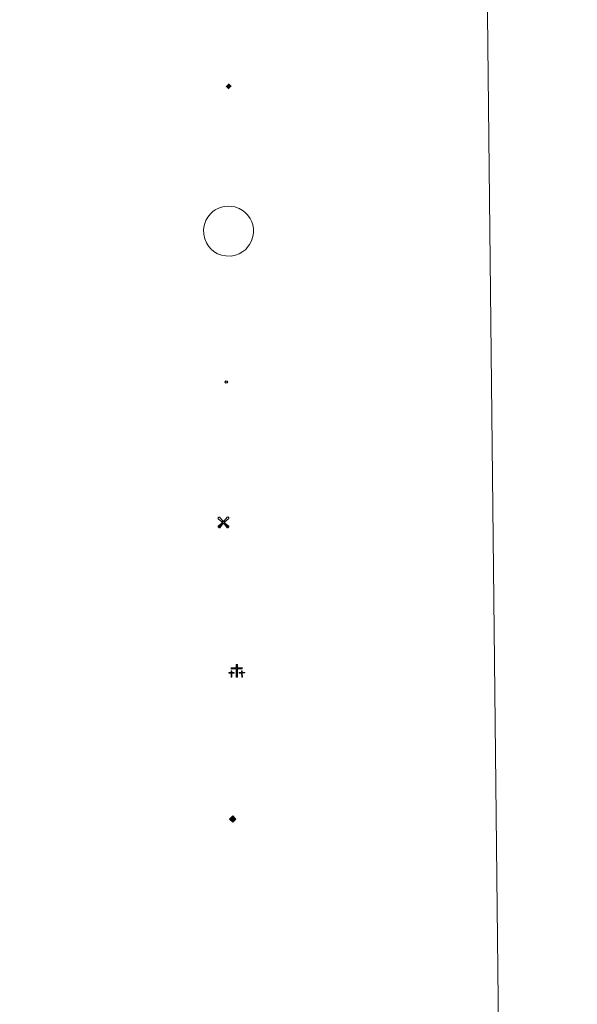
# Model space of a CAD drawing. Units: metres. Extents: x 572631 to 577117, y 4712224 to 4715242.
# Drawn here: x 573320 to 573413, y 4713485 to 4713647 of the extents above; entities that cross this region are included whole.
import ezdxf

# ---------------------------------------------------------------- set-up
doc = ezdxf.new("R2010")
doc.units = ezdxf.units.M
doc.header["$MEASUREMENT"] = 0
for name, color, linetype, lineweight in [('Carátula', 7, 'Continuous', 5), ('Level 15', 1, 'Continuous', 0), ('Level 29', 7, 'Continuous', 0), ('Level 31', 19, 'Continuous', 0), ('Level 33', 5, 'Continuous', 0), ('Level 34', 2, 'Continuous', 0), ('Level 63', 7, 'Continuous', 0)]:
    doc.layers.add(name, color=color, linetype=linetype, lineweight=lineweight)

# ---------------------------------------------------------------- blocks, each defined once
blk = doc.blocks.new('5CEMEN')
at = {"layer": 'Carátula', "color": 7, "linetype": 'Continuous', "lineweight": 5, "flags": 128}
for points in [[(-5.914364814758301, -6.255644554272294), (-5.916309729218483, -1.644560493528843), (-3.275630798190832, -1.640714135020971), (-3.291163690388203, -0.9602299481630325), (-5.921844884753227, -0.9642889592796564), (-5.922282602638006, 0.8961410485208035), (-6.642757743597031, 0.8814587611705065), (-6.641894720494747, -0.9589757677167654), (-9.292571388185024, -0.9626094736158848), (-9.277038495987654, -1.643093662336469), (-6.646357305347919, -1.639034651219845), (-6.644625045359135, -6.260116450488567), (-5.914364814758301, -6.255644554272294)], [(-6.644871845841408, -1.09894410893321), (-9.145369779318571, -1.095769856125116), (-9.143878117203712, -1.495892053470016), (-6.513409573584795, -1.501830782741308), (-6.521675057709217, -6.122699931263924), (-6.051568686962128, -6.122696824371815), (-6.043303206562996, -1.501827677711844), (-3.422619752585888, -1.497556015849113), (-3.414113681763411, -1.097646467387676), (-5.914824269711971, -1.104469951242208), (-6.051815487444401, -0.9615244846791029), (-6.045232590287924, 0.7587245274335146), (-6.505341228097677, 0.7585087716579437), (-6.511924117803574, -0.9617402404546738), (-6.644871845841408, -1.09894410893321)], [(0.3956968709826469, -6.319843664765358), (0.3922323510050774, 2.922319933772087), (5.663379818201065, 2.920227564871311), (5.661881942301989, 4.260562505573034), (0.4007322154939175, 4.262442223727703), (0.3994314670562744, 7.963306760415435), (-1.060876339673996, 7.964360704645514), (-1.059575591236353, 4.263496169820428), (-6.340933449566364, 4.255803452804685), (-6.339435573667288, 2.915468510240316), (-1.068075451999903, 2.923373879864812), (-1.064610935747623, -6.318789718672633), (0.3956968709826469, -6.319843664765358)], [(-1.055106800049543, 4.003342311829329), (-6.07631079852581, 4.000118386000395), (-6.073752768337727, 3.179878508672118), (-0.8026053011417389, 3.177786137908697), (-0.7991407848894596, -6.064377460628748), (0.1310742199420929, -6.064158599823713), (0.1276096999645233, 3.178005000576377), (5.398757167160511, 3.175912631675601), (5.406196877360344, 3.995939856395125), (0.405201006680727, 4.002288367599249), (0.1405783593654633, 4.257973432540894), (0.1437464021146297, 7.698684109374881), (-0.7864685989916325, 7.698465248569846), (-0.7896366454660892, 4.257754571735859), (-1.055106800049543, 4.003342311829329)], [(5.728106677532196, -6.263225512579083), (5.736372157931328, -1.642356365919113), (8.357055611908436, -1.638084702193737), (8.37109062820673, -0.9782339483499527), (5.730411700904369, -0.9820803068578243), (5.7299739792943, 0.8783496972173452), (4.999926403164864, 0.8838755413889885), (5.000364124774933, -0.9765544664114714), (2.359685193747282, -0.9804008230566978), (2.36564565077424, -1.640676882117987), (5.006324581801891, -1.636830523610115), (4.99805910140276, -6.25769967213273), (5.728106677532196, -6.263225512579083)], [(4.997812300920486, -1.096527330577374), (2.496676411479712, -1.123346289619803), (2.488170340657234, -1.523255838081241), (5.128849267959595, -1.519409481436014), (5.130581524223089, -6.140491278842092), (5.600687898695469, -6.140488175675273), (5.598955638706684, -1.51940637640655), (8.229636829346418, -1.515347365289927), (8.228570464998484, -1.095229687169194), (5.727859877049923, -1.102053172886372), (5.600441098213196, -0.9793158322572708), (5.597026251256466, 0.7411458306014538), (5.126919880509377, 0.74114272557199), (5.130334727466106, -0.9793189391493797), (4.997812300920486, -1.096527330577374)], [(-6.051568686962128, -6.122696824371815), (-6.521675057709217, -6.122699931263924), (-6.522741418331861, -5.702582255005836)], [(0.1310742199420929, -6.064158599823713), (-0.7991407848894596, -6.064377460628748), (-0.8108459487557411, -5.203933976590633)], [(5.600687898695469, -6.140488175675273), (5.130581524223089, -6.140491278842092), (5.129940468817949, -5.700378125533462)]]:
    blk.add_lwpolyline(points, dxfattribs=at)
blk = doc.blocks.new('5ROLEO')
at = {"layer": 'Carátula', "linetype": 'Continuous', "lineweight": 5}
for color, points in [(2, [(-0.1506505496799946, -5.197971183806658), (-5.243707910180092, -0.1184370778501034), (-0.1539632640779018, 4.984405210241675), (-0.00933835655450821, 2.38073786534369), (-0.5507057197391987, 2.322245294228196), (-1.005498372018337, 2.101873690262437), (-1.382862821221352, 1.759826809167862), (-1.683437500149012, 1.266111440956593), (-1.867231450974941, 0.6198763567954302), (-1.924672558903694, -0.1990867182612419), (-1.896598808467388, -0.7598111275583506), (-1.787479139864445, -1.272249318659306), (-1.616883408278227, -1.715980200096965), (-1.354818407446146, -2.091642197221518), (-1.090412531048059, -2.357329105958343), (-0.7645305953919888, -2.554308708757162), (-0.4065273851156235, -2.651949377730489), (0.002741347998380661, -2.690667668357491)]), (250, [(0.002741347998380661, -2.690667668357491), (-0.4065273851156235, -2.651949377730489), (-0.7645305953919888, -2.554308708757162), (-1.090412531048059, -2.357329105958343), (-1.354818407446146, -2.091642197221518), (-1.616883408278227, -1.715980200096965), (-1.787479139864445, -1.272249318659306), (-1.896598808467388, -0.7598111275583506), (-1.924672558903694, -0.1990867182612419), (-1.867231450974941, 0.6198763567954302), (-1.683437500149012, 1.266111440956593), (-1.382862821221352, 1.759826809167862), (-1.005498372018337, 2.101873690262437), (-0.5507057197391987, 2.322245294228196), (-0.00933835655450821, 2.38073786534369), (-0.007218670099973679, 1.540502479299903), (-0.247589934617281, 1.525614373385906), (-0.4694553725421429, 1.440316507592797), (-0.672389380633831, 1.304604349657893), (-0.8461814075708389, 1.128262832760811), (-0.9914698749780655, 0.8812987450510263), (-1.097405824810266, 0.6034902222454548), (-1.155055552721024, 0.244635783135891), (-1.1835632994771, -0.1548480186611414), (-1.162082374095917, -0.5553958564996719), (-1.099333662539721, -0.8968085087835789), (-0.995742779225111, -1.19908144697547), (-0.8406735733151436, -1.432434272021055), (-0.6545471251010895, -1.616436842828989), (-0.4573589079082012, -1.750663541257381), (-0.2391111850738525, -1.835327178239822), (0.0006216578185558319, -1.850432278588414)]), (2, [(0.0006216578185558319, -1.850432278588414), (-0.2391111850738525, -1.835327178239822), (-0.4573589079082012, -1.750663541257381), (-0.6545471251010895, -1.616436842828989), (-0.8406735733151436, -1.432434272021055), (-0.995742779225111, -1.19908144697547), (-1.099333662539721, -0.8968085087835789), (-1.162082374095917, -0.5553958564996719), (-1.1835632994771, -0.1548480186611414), (-1.155055552721024, 0.244635783135891), (-1.097405824810266, 0.6034902222454548), (-0.9914698749780655, 0.8812987450510263), (-0.8461814075708389, 1.128262832760811), (-0.672389380633831, 1.304604349657893), (-0.4694553725421429, 1.440316507592797), (-0.247589934617281, 1.525614373385906), (0.002779066562652588, 1.540289672091603), (0.2525096423923969, 1.524971760809422), (0.4707573689520359, 1.440308127552271), (0.6679455824196339, 1.306081425398588), (0.8540720343589783, 1.122078858315945), (0.9995691180229187, 0.9089343100786209), (1.103159997612238, 0.6066613718867302), (1.145913239568472, 0.2656743340194225), (1.167394168674946, -0.134873503819108), (1.158881887793541, -0.5347829200327396), (1.091234426945448, -0.893424553796649), (0.9848728664219379, -1.191228544339538), (0.8495821319520473, -1.438405439257622), (0.6657923683524132, -1.614534152671695), (0.4728560969233513, -1.750459115952253), (0.2509906589984894, -1.835756983608007)]), (2, [(-0.1506505496799946, -5.197971183806658), (0.002741347998380661, -2.690667668357491), (0.4130741134285927, -2.679397281259298), (0.7657613418996334, -2.556874964386225), (1.090157818049192, -2.353732343763113), (1.355631921440363, -2.099324202165008), (1.613874778151512, -1.714732695370913), (1.793625399470329, -1.258454585447907), (1.904881522059441, -0.7307026777416468), (1.927222058176994, -0.1510468311607838), (1.889363378286362, 0.4198881220072508), (1.790028635412455, 0.9221157673746347), (1.629430640488863, 1.36563384346664), (1.386935494840145, 1.720874756574631), (1.103385377675295, 2.026978218927979), (0.7675057053565979, 2.224170628935099), (0.4099281057715416, 2.341806767508388), (-0.00933835655450821, 2.38073786534369), (-0.1539632640779018, 4.984405210241675), (4.938668485730886, -0.1151243671774864)]), (250, [(0.002741347998380661, -2.690667668357491), (0.0006216578185558319, -1.850432278588414), (0.2509906589984894, -1.835756983608007), (0.4728560969233513, -1.750459115952253), (0.6657923683524132, -1.614534152671695), (0.8495821319520473, -1.438405439257622), (0.9848728664219379, -1.191228544339538), (1.091234426945448, -0.893424553796649), (1.158881887793541, -0.5347829200327396), (1.167394168674946, -0.134873503819108), (1.145913239568472, 0.2656743340194225), (1.103159997612238, 0.6066613718867302), (0.9995691180229187, 0.9089343100786209), (0.8540720343589783, 1.122078858315945), (0.6679455824196339, 1.306081425398588), (0.4707573689520359, 1.440308127552271), (0.2525096423923969, 1.524971760809422), (0.002779066562652588, 1.540289672091603), (-0.007218670099973679, 1.540502479299903), (-0.00933835655450821, 2.38073786534369), (0.0006593763828277588, 2.380525059998035), (0.4099281057715416, 2.341806767508388), (0.7675057053565979, 2.224170628935099), (1.103385377675295, 2.026978218927979), (1.386935494840145, 1.720874756574631), (1.629430640488863, 1.36563384346664), (1.790028635412455, 0.9221157673746347), (1.889363378286362, 0.4198881220072508), (1.927222058176994, -0.1510468311607838), (1.904881522059441, -0.7307026777416468), (1.793625399470329, -1.258454585447907), (1.613874778151512, -1.714732695370913), (1.355631921440363, -2.099324202165008), (1.090157818049192, -2.353732343763113), (0.7657613418996334, -2.556874964386225), (0.4130741134285927, -2.679397281259298)])]:
    blk.add_hatch(color=color, dxfattribs=at).paths.add_polyline_path(points)
at = {"layer": 'Carátula', "color": 250, "linetype": 'Continuous', "lineweight": 5, "flags": 128}
blk.add_lwpolyline([(-0.1406528130173683, -5.198183991014957), (4.948666218668222, -0.1153371743857861), (-0.1439655274152756, 4.984192403033376), (-5.233710177242756, -0.118649885058403), (-0.1406528130173683, -5.198183991014957)], dxfattribs=at)
blk = doc.blocks.new('5AEGEN')
at = {"layer": 'Carátula', "linetype": 'Continuous', "lineweight": 5, "extrusion": (-0.0003159472765985252, -0.0001857309060692589, 0.9999999328406723)}
h = blk.add_hatch(color=9, dxfattribs=at)
edge = h.paths.add_edge_path()
edge.add_line((-6.250366393476725, -8.878998069092631), (-1.051698379218578, -2.418166641145945))
edge.add_line((-1.051698379218578, -2.418166641145945), (-1.043124932795763, -2.429040538147092))
edge.add_ellipse((-0.006933670490980148, -0.0006999745965003967), major_axis=(6.931373032192596e-05, -2.640191106068384), ratio=0.9999635666824259, start_angle=293.5739638888889, end_angle=336.88943333333333, ccw=False)
edge.add_line((-2.426670461893082, -1.056661784648895), (-2.453496757894754, -1.078031849116087))
edge.add_line((-2.453496757894754, -1.078031849116087), (-8.855498112738132, -6.272968787699938))
edge.add_line((-8.855498112738132, -6.272968787699938), (-8.906984817236662, -7.282101621851325))
edge.add_line((-8.906984817236662, -7.282101621851325), (-7.301405403763056, -8.916639691218734))
edge.add_line((-7.301405403763056, -8.916639691218734), (-6.250366393476725, -8.878998069092631))
at = {"layer": 'Carátula', "linetype": 'Continuous', "lineweight": 5, "extrusion": (0.0001881650817818746, -0.0003133804201354254, 0.9999999331933049)}
h = blk.add_hatch(color=9, dxfattribs=at)
edge = h.paths.add_edge_path()
edge.add_line((6.242550492286682, -8.874854806810617), (7.301884811371565, -8.917407747358084))
edge.add_line((7.301884811371565, -8.917407747358084), (8.8970702663064, -7.280983805656433))
edge.add_line((8.8970702663064, -7.280983805656433), (8.848366811871529, -6.279720667749643))
edge.add_line((8.848366811871529, -6.279720667749643), (2.447521489113569, -1.08232986740768))
edge.add_line((2.447521489113569, -1.08232986740768), (2.420602336525917, -1.038601631298661))
edge.add_ellipse((-0.006935186684131622, -0.0006995964795351028), major_axis=(6.931373476265994e-05, -2.640191106068383), ratio=0.999963566682426, start_angle=23.53162222222221, end_angle=66.84994999999998, ccw=False)
edge.add_line((1.048677213490009, -2.422865081578493), (6.242550492286682, -8.874854806810617))
at = {"layer": 'Carátula', "color": 9, "linetype": 'Continuous', "lineweight": 5, "flags": 128}
for points in [[(-1.048677228391171, 2.422865260392427), (-6.254463590681553, 8.785088796168566), (-7.301884934306145, 8.917408615350723), (-8.907068151980639, 7.281197492033243), (-8.84836696088314, 6.27972149476409), (-2.44879836961627, 1.022343648597598)], [(-1.048677228391171, 2.422865260392427), (-0.6991862915456295, 1.925315177068114), (-0.7504601925611496, 0.9261800553649664), (-0.9548838473856449, 0.7204837501049042), (-1.957211069762707, 0.6217916216701269), (-2.44879836961627, 1.022343648597598)], [(2.442222312092781, 1.018258405849338), (1.943608194589615, 0.618778795003891), (0.9455371089279652, 0.720041373744607), (0.7498385421931744, 0.9242522194981575), (0.651146411895752, 1.92657944560051), (1.051698435097933, 2.418166743591428)], [(8.795724954456091, 6.284243993461132), (8.896987531334162, 7.282315077260137), (7.301618579775095, 8.926638009026647), (6.249089870601892, 8.819012178108096), (1.051698435097933, 2.418166743591428)], [(2.442222312092781, 1.018258405849338), (8.795724954456091, 6.284243993461132)], [(-0.6522104404866695, -1.976568123325706), (-0.7496257275342941, -0.9142544846981764), (-0.9568116813898087, -0.7798149790614843), (-1.954882767051458, -0.6785524040460587), (-2.453496888279915, -1.078032014891505)], [(-1.051698431372643, -2.418166743591428), (-0.6522104404866695, -1.976568123325706)], [(1.048677228391171, -2.422865260392427), (0.6481335833668709, -1.974239818751812), (0.7506730034947395, -0.9161823205649853), (0.9436092749238014, -0.7802573572844267), (1.947213336825371, -0.6215788144618273), (2.447521533817053, -1.08233006298542)]]:
    blk.add_lwpolyline(points, dxfattribs=at)
at = {"layer": 'Carátula', "color": 9, "linetype": 'Continuous', "lineweight": 5}
for start_param, end_param in [(4.305475694850884, 5.879829826844603), (2.733922913269351, 3.553527251381587), (1.166751732293584, 1.981926327801522), (5.123832267992047, 6.693889593292829)]:
    blk.add_ellipse((-0.006934624165296555, -0.000700533390045166, 0.003000000000029104), major_axis=(6.931373258606266e-05, -2.640191106068384), ratio=0.9999635666824257, start_param=start_param, end_param=end_param, dxfattribs=at)
at = {"layer": 'Carátula', "color": 9, "linetype": 'Continuous', "lineweight": 5, "extrusion": (0, 0, -1)}
for start_param, end_param in [(5.119302314399864, 5.871250709387791), (0.4076697888018099, 1.159666325788272)]:
    blk.add_ellipse((-0.006934624165296555, -0.000700533390045166, 0.003000000000029104), major_axis=(-6.931373258606266e-05, 2.640191106068384), ratio=0.9999635666824257, start_param=start_param, end_param=end_param, dxfattribs=at)
at = {"layer": 'Carátula', "color": 9, "linetype": 'Continuous', "lineweight": 5}
mesh = blk.add_polyface(dxfattribs=at)
corners = [(-7.301405463367701, -8.916640093550086, -0.0009606339964985471), (-6.250366512686014, -8.878998475149274, -0.0006215698669779817), (-1.043163549154997, -2.429041085764766, 0.002221588348560534), (-1.61590950191021, -2.093977360054851, 0.002102862506836733), (-2.08702290803194, -1.626689661294222, 0.002040805272605984), (-8.906984891742468, -7.282102053985, -0.001164328227352183), (-2.426671233028173, -1.056662326678634, 0.002039366003530557), (-8.855498254299164, -6.272969238460064, -0.0009606339964985467)]
mesh.append_faces([[corners[k] for k in face] for face in [(3, 4, 5, 0)]], dxfattribs={"vtx1": -1, "vtx3": -1, "color": 9})
mesh.append_faces([[corners[k] for k in face] for face in [(0, 1, 2, 3), (4, 6, 7, 5)]], dxfattribs={"vtx3": -1, "color": 9})
mesh = blk.add_polyface(dxfattribs=at)
corners = [(8.897070240229368, -7.280984388664365, -0.0009569214800772993), (8.848366849124432, -6.279721299186349, -0.00063398093350212), (2.420691192150116, -1.038602588698268, 0.002217947355518695), (2.085228029638529, -1.611123777925968, 0.002101652870432244), (1.61760813370347, -2.081918522715569, 0.002042104747922081), (7.301884718239307, -8.917408250272274, -0.001169586477555102), (1.047363750636578, -2.421233780682087, 0.002043070070425928), (6.242550417780876, -8.874855307862163, -0.0009569214800772995)]
mesh.append_faces([[corners[k] for k in face] for face in [(3, 4, 5, 0)]], dxfattribs={"vtx1": -1, "vtx3": -1, "color": 9})
mesh.append_faces([[corners[k] for k in face] for face in [(0, 1, 2, 3), (4, 6, 7, 5)]], dxfattribs={"vtx3": -1, "color": 9})
blk = doc.blocks.new('5STFER')
at = {"layer": 'Carátula', "linetype": 'Continuous', "lineweight": 5}
blk.add_hatch(color=250, dxfattribs=at).paths.add_polyline_path([(0.01097124814987183, -4.661285193637013), (-4.600661370903254, 0.01774724759161472), (-0.02181881293654442, 4.621506672352552), (4.591513447463512, 0.02245617657899857)])
at = {"layer": 'Carátula', "color": 250, "linetype": 'Continuous', "lineweight": 5}
blk.add_line((0.01097124814987183, -4.661285193637013), (-4.600661370903254, 0.01774724759161472), dxfattribs=at)
blk = doc.blocks.new('5PTT')
at = {"layer": 'Carátula', "color": 250, "linetype": 'Continuous', "lineweight": 25}
blk.add_circle((0.002398107200860977, 0.01110509037971497, 0.003000000000029104), 1.995000013389268, dxfattribs=at)

msp = doc.modelspace()

# ---------------------------------------------------------------- linework, layer by layer
at = {"layer": 'Level 63', "linetype": 'Continuous', "lineweight": 0}
msp.add_lwpolyline([(572948.4899999984, 4713959.550000001), (573394.3900000006, 4713964.369999999), (573412.6400000006, 4712277.390000001), (572966.7399999984, 4712272.560000001), (572948.4899999984, 4713959.550000001)], close=True, dxfattribs=at)
at = {"layer": 'Level 63', "color": 19, "linetype": 'Continuous', "lineweight": 0}
msp.add_lwpolyline([(573351.9699999988, 4713615.32), (573352.370000001, 4713615.68), (573352.7399999984, 4713615.949999999), (573353.5899999999, 4713616.359999999), (573354.2100000009, 4713616.540000001), (573355.0199999996, 4713616.58), (573355.9899999984, 4713616.460000001), (573356.7100000009, 4713616.189999999), (573357.370000001, 4713615.82), (573357.7800000012, 4713615.48), (573358.1000000015, 4713615.130000001), (573358.5100000016, 4713614.550000001), (573358.7800000012, 4713614.01), (573358.9499999993, 4713613.48), (573359.0599999987, 4713612.880000001), (573359.0599999987, 4713612.17), (573358.9699999988, 4713611.550000001), (573358.7300000004, 4713610.859999999), (573358.4200000018, 4713610.220000001), (573358.0500000007, 4713609.73), (573357.7899999991, 4713609.43), (573357.3000000007, 4713609.060000001), (573356.6999999993, 4713608.710000001), (573356.0899999999, 4713608.460000001), (573355.4100000001, 4713608.33), (573354.5300000012, 4713608.34), (573353.8000000007, 4713608.49), (573353.1400000006, 4713608.720000001), (573352.5300000012, 4713609.1), (573352.0899999999, 4713609.49), (573351.620000001, 4713609.99), (573351.2899999991, 4713610.540000001), (573351.0199999996, 4713611.15), (573350.8599999994, 4713611.960000001), (573350.8299999982, 4713612.689999999), (573350.9100000001, 4713613.380000001), (573351.1900000013, 4713614.199999999), (573351.5100000016, 4713614.77), (573351.9699999988, 4713615.32)], close=True, dxfattribs=at)

# ---------------------------------------------------------------- block references
at = {"layer": 'Level 15', "color": 9, "linetype": 'Continuous', "lineweight": 0, "xscale": 0.09999983015004542, "yscale": 0.09999983015004542, "rotation": 0.6208678618948361}
msp.add_blockref('5AEGEN', (573354.1099999994, 4713564.26), dxfattribs=at)
msp.add_blockref('5AEGEN', (573354.1099999994, 4713564.26), dxfattribs=at)
at = {"layer": 'Level 29', "linetype": 'Continuous', "lineweight": 0, "xscale": 0.1499992461897054, "yscale": 0.1499992461897054, "rotation": 0.6211356155354996}
msp.add_blockref('5CEMEN', (573356.370000001, 4713539.58), dxfattribs=at)
msp.add_blockref('5CEMEN', (573356.370000001, 4713539.58), dxfattribs=at)
at = {"layer": 'Level 31', "color": 19, "linetype": 'Continuous', "lineweight": 0, "xscale": 0.09999983015004542, "yscale": 0.09999983015004542, "rotation": 0.6207529480682993}
msp.add_blockref('5STFER', (573355.0199999996, 4713636.449999999), dxfattribs=at)
msp.add_blockref('5STFER', (573355.0199999996, 4713636.449999999), dxfattribs=at)
at = {"layer": 'Level 33', "color": 19, "linetype": 'Continuous', "lineweight": 30, "xscale": 0.09999983015004542, "yscale": 0.09999983015004542, "rotation": 0.6208678618948361}
msp.add_blockref('5PTT', (573354.5700000003, 4713587.48), dxfattribs=at)
msp.add_blockref('5PTT', (573354.5700000003, 4713587.48), dxfattribs=at)
at = {"layer": 'Level 34', "color": 2, "linetype": 'Continuous', "lineweight": 0, "xscale": 0.09999983015004542, "yscale": 0.09999983015004542, "rotation": 0.6208678618948361}
msp.add_blockref('5ROLEO', (573355.6600000001, 4713515.189999999), dxfattribs=at)
msp.add_blockref('5ROLEO', (573355.6600000001, 4713515.189999999), dxfattribs=at)

doc.saveas('drawing.dxf')
